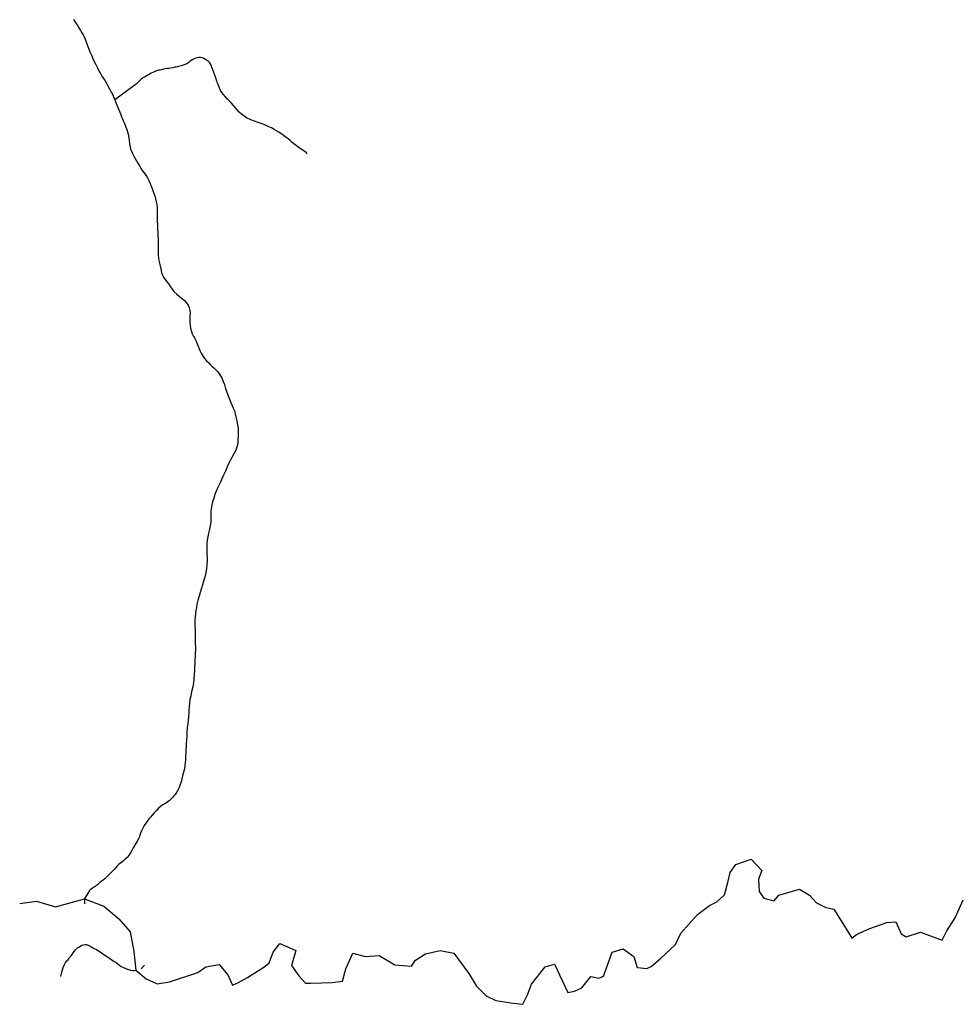
# Model space of a CAD drawing. Units: inches. Extents: x 479549 to 514583, y 6706239 to 6759308.
# Drawn here: x 497410 to 498645, y 6709998 to 6711292 of the extents above; entities that cross this region are included whole.
import ezdxf

# ---------------------------------------------------------------- set-up
doc = ezdxf.new("R2010")
doc.units = ezdxf.units.IN
doc.header["$MEASUREMENT"] = 0
doc.layers.add('DBO.Draft_water_inventory_streams', color=10, linetype='Continuous')

msp = doc.modelspace()

# ---------------------------------------------------------------- linework, layer by layer
at = {"layer": 'DBO.Draft_water_inventory_streams'}
msp.add_line((497569.727, 6710045.1197), (497574.32, 6710049.7088), dxfattribs=at)
msp.add_line((497569.727, 6710045.1197), (497574.32, 6710049.7088), dxfattribs=at)
for points in [[(497480.7874, 6711292.7158), (497483.2941, 6711289.2165), (497485.7019, 6711285.5072), (497487.9695, 6711281.658), (497490.1464, 6711278.2887), (497491.9687, 6711275.2893), (497493.5767, 6711272.4699), (497495.366, 6711268.8506), (497497.1719, 6711264.4415), (497499.0767, 6711259.4725), (497500.8495, 6711254.8335), (497502.5234, 6711250.2844), (497504.4117, 6711245.6853), (497506.2835, 6711241.5762), (497508.3038, 6711237.437), (497510.4559, 6711233.2779), (497512.5504, 6711228.9887), (497514.4634, 6711225.2395), (497516.3682, 6711221.7602), (497518.3884, 6711218.3209), (497520.3427, 6711215.3015), (497522.4866, 6711212.0022), (497524.6965, 6711208.293), (497526.659, 6711204.5737), (497528.6875, 6711200.7045), (497530.617, 6711197.0453), (497532.4641, 6711193.446), (497533.9318, 6711190.1267), (497535.2429, 6711186.9073), (497535.2512, 6711186.8773), (497536.4138, 6711183.728), (497537.8404, 6711180.2187), (497539.2834, 6711176.9693), (497540.6275, 6711173.95), (497541.9633, 6711170.6606), (497543.126, 6711167.6512), (497544.2474, 6711164.8818), (497545.476, 6711161.9924), (497546.8366, 6711158.6231), (497548.3126, 6711154.8738), (497549.6896, 6711151.3346), (497551.0007, 6711148.1152), (497552.0315, 6711145.1358), (497552.8478, 6711141.9765), (497553.5075, 6711137.6073), (497553.9775, 6711133.7781), (497554.5217, 6711129.0991), (497555.2391, 6711125.3798), (497555.9565, 6711122.3505), (497556.9872, 6711119.3711), (497558.4715, 6711116.3217), (497560.1124, 6711113.1623), (497561.91, 6711109.803), (497563.8065, 6711106.7536), (497565.6124, 6711104.0142), (497567.2368, 6711101.2847), (497569.2488, 6711097.3955), (497571.3185, 6711094.2462), (497573.6521, 6711091.2068), (497576.0021, 6711087.9974), (497578.179, 6711084.6281), (497580.1086, 6711080.9789), (497581.8319, 6711077.2396), (497583.1678, 6711073.7803), (497584.4129, 6711070.451), (497585.6333, 6711066.7618), (497586.631, 6711064.0323), (497587.7607, 6711061.0929), (497588.8492, 6711056.8238), (497589.6573, 6711053.0446), (497590.3004, 6711049.3753), (497590.7869, 6711045.3761), (497591.0508, 6711041.6269), (497591.0178, 6711037.5777), (497590.9601, 6711033.3486), (497590.9931, 6711030.4692), (497591.1168, 6711026.9299), (497591.3477, 6711023.0807), (497591.4384, 6711019.7913), (497591.4961, 6711016.572), (497591.7022, 6711013.4226), (497591.8836, 6711009.2035), (497592.0815, 6711003.9346), (497592.131, 6710998.0757), (497592.23, 6710991.897), (497592.1063, 6710986.4081), (497592.2382, 6710982.349), (497592.5433, 6710979.2296), (497593.2607, 6710975.6803), (497594.5718, 6710970.5414), (497595.7592, 6710965.0025), (497596.6085, 6710960.1035), (497597.7629, 6710956.8241), (497599.2472, 6710953.8647), (497601.2097, 6710950.8254), (497603.5433, 6710947.786), (497606.1572, 6710944.6066), (497608.5073, 6710941.3973), (497610.5275, 6710938.2279), (497612.8116, 6710935.1686), (497616.6294, 6710931.5293), (497620.3071, 6710928.7099), (497623.9022, 6710926.0304), (497626.8625, 6710923.251), (497629.361, 6710920.2916), (497631.5214, 6710917.0822), (497633.0634, 6710913.6229), (497633.8797, 6710910.2936), (497634.1931, 6710907.1743), (497634.0117, 6710902.7052), (497633.6901, 6710898.0161), (497633.789, 6710894.4668), (497634.4569, 6710890.2777), (497634.7785, 6710886.9084), (497635.8175, 6710882.6193), (497636.807, 6710879.6199), (497638.0274, 6710876.9404), (497638.5963, 6710877.0504), (497638.8437, 6710876.5805), (497639.0334, 6710876.3605), (497640.0064, 6710874.3609), (497640.8639, 6710872.3613), (497641.9936, 6710869.6819), (497643.3459, 6710866.4925), (497644.7725, 6710863.1532), (497646.1578, 6710859.8839), (497647.5266, 6710856.7845), (497648.78, 6710854.245), (497650.0168, 6710851.9655), (497651.4599, 6710849.596), (497653.2987, 6710847.0465), (497655.6487, 6710844.1871), (497658.6585, 6710841.1777), (497660.9838, 6710838.6582), (497662.9875, 6710836.7086), (497665.1809, 6710834.739), (497667.9103, 6710832.3095), (497670.7634, 6710829.4001), (497673.4598, 6710825.8208), (497675.8676, 6710821.5417), (497677.7806, 6710817.0526), (497679.2813, 6710812.7735), (497680.8233, 6710807.4745), (497682.3735, 6710802.7355), (497684.0309, 6710798.0465), (497685.9687, 6710793.4774), (497687.791, 6710789.3482), (497689.4237, 6710785.2191), (497690.8338, 6710781.6098), (497691.9964, 6710779.0403), (497692.2108, 6710779.0803), (497692.4087, 6710778.6004), (497692.7963, 6710777.1507), (497693.39, 6710774.3313), (497694.297, 6710770.5921), (497695.5504, 6710765.0832), (497696.5894, 6710759.4743), (497697.1501, 6710755.3252), (497697.4717, 6710750.8961), (497697.1418, 6710745.1472), (497697.0099, 6710740.3582), (497696.7295, 6710735.4192), (497695.7895, 6710730.6402), (497693.7775, 6710725.8212), (497691.6089, 6710721.652), (497689.1434, 6710717.1429), (497686.851, 6710712.8438), (497685.0864, 6710709.3545), (497683.1074, 6710704.7255), (497680.7408, 6710699.1666), (497678.2424, 6710693.7077), (497675.9005, 6710688.8987), (497674.07, 6710684.7595), (497672.2889, 6710681.1003), (497670.046, 6710676.6912), (497668.3803, 6710672.792), (497666.7477, 6710668.3329), (497665.1809, 6710663.4539), (497663.6884, 6710658.5249), (497662.666, 6710654.2257), (497661.9816, 6710649.9966), (497661.5775, 6710645.4375), (497661.4291, 6710640.7285), (497661.6022, 6710636.2394), (497661.3301, 6710632.0103), (497660.5303, 6710627.3812), (497659.6562, 6710622.9721), (497658.3204, 6710617.3233), (497657.3391, 6710612.5242), (497656.6712, 6710608.1951), (497656.3002, 6710604.0959), (497656.2095, 6710599.9368), (497656.2672, 6710595.7576), (497656.3909, 6710590.5487), (497656.4733, 6710586.1196), (497656.5393, 6710581.3206), (497656.3496, 6710576.4216), (497655.7477, 6710571.1726), (497654.7582, 6710565.4938), (497653.4883, 6710559.8749), (497652.0041, 6710554.496), (497650.4539, 6710549.537), (497649.1015, 6710545.028), (497647.3699, 6710539.3791), (497645.9681, 6710534.5801), (497644.4262, 6710529.3612), (497643.214, 6710524.3822), (497642.4884, 6710519.8631), (497641.804, 6710515.8939), (497641.2268, 6710511.7047), (497640.798, 6710507.5656), (497640.4764, 6710502.9665), (497640.4434, 6710496.1979), (497640.6413, 6710490.979), (497640.7403, 6710486.2899), (497640.8639, 6710482.1308), (497640.9217, 6710478.4715), (497640.9959, 6710475.1822), (497641.0371, 6710471.7829), (497641.1196, 6710468.2236), (497641.1031, 6710464.3544), (497640.9217, 6710460.2352), (497640.6578, 6710456.0061), (497640.3774, 6710451.0671), (497640.2125, 6710446.0881), (497640.0311, 6710441.459), (497639.9239, 6710436.85), (497639.6436, 6710431.911), (497639.223, 6710425.7722), (497638.5881, 6710420.8632), (497637.6068, 6710415.5343), (497636.0814, 6710408.9157), (497634.9764, 6710403.8067), (497633.8962, 6710398.8777), (497633.2613, 6710394.0487), (497632.7995, 6710389.3796), (497632.5934, 6710385.0805), (497632.4532, 6710380.7314), (497632.2305, 6710376.4323), (497631.6286, 6710371.8832), (497631.0019, 6710367.0542), (497630.4412, 6710362.1652), (497630.0619, 6710355.5965), (497629.798, 6710350.5875), (497629.4599, 6710345.5286), (497629.2373, 6710341.2294), (497628.9817, 6710337.0903), (497628.7673, 6710333.1411), (497628.5034, 6710328.822), (497628.3138, 6710324.5328), (497628.0334, 6710319.5939), (497627.8767, 6710315.9346), (497627.3408, 6710311.8454), (497626.6316, 6710307.6863), (497625.5514, 6710303.1972), (497624.3887, 6710298.7581), (497623.2838, 6710294.6089), (497622.3026, 6710290.6797), (497621.2141, 6710286.9805), (497619.7711, 6710283.2812), (497618.2209, 6710279.682), (497616.2501, 6710276.4726), (497614.4525, 6710274.0931), (497612.9518, 6710272.2635), (497611.6159, 6710270.6638), (497610.2059, 6710269.0141), (497608.5815, 6710267.2945), (497606.8581, 6710265.7648), (497604.9533, 6710264.2751), (497601.6714, 6710262.3055), (497598.1835, 6710260.3859), (497595.182, 6710258.3963), (497592.667, 6710256.0468), (497589.8469, 6710252.9874), (497587.101, 6710249.7581), (497584.3882, 6710246.8587), (497581.9804, 6710244.2692), (497580.0261, 6710242.0496), (497578.0636, 6710239.4802), (497575.862, 6710236.3908), (497574.0066, 6710233.3214), (497572.1266, 6710229.9121), (497570.4362, 6710226.4728), (497569.1498, 6710223.2735), (497568.1274, 6710220.2141), (497567.6408, 6710219.0943), (497567.1296, 6710217.6546), (497566.338, 6710215.805), (497564.4415, 6710212.6356), (497561.943, 6710208.4165), (497559.5434, 6710204.1673), (497557.6716, 6710200.5381), (497556.0225, 6710197.1888), (497553.8703, 6710194.0094), (497551.3718, 6710191.23), (497548.8238, 6710188.9604), (497546.5892, 6710187.0008), (497544.6432, 6710185.1912), (497542.7137, 6710183.7515), (497540.7264, 6710182.4418), (497538.6814, 6710180.6521), (497536.3891, 6710178.0027), (497534.2617, 6710175.3832), (497531.7962, 6710172.7038), (497529.2977, 6710170.1343), (497526.626, 6710167.5448), (497524.2182, 6710165.1853), (497522.0908, 6710163.1757), (497520.1283, 6710161.606), (497518.4709, 6710160.5562), (497515.8899, 6710158.9865), (497514.0429, 6710157.2769), (497512.3195, 6710155.5372), (497510.8517, 6710154.2575), (497509.6478, 6710153.2577), (497507.6523, 6710152.2779), (497507.0916, 6710151.958), (497505.9207, 6710150.8882), (497504.3705, 6710149.6984), (497502.779, 6710148.5987), (497502.0616, 6710147.7088), (497495.366, 6710136.951), (497495.366, 6710130.1524)], [(497480.7874, 6711292.7158), (497483.2941, 6711289.2165), (497485.7019, 6711285.5072), (497487.9695, 6711281.658), (497490.1464, 6711278.2887), (497491.9687, 6711275.2893), (497493.5767, 6711272.4699), (497495.366, 6711268.8506), (497497.1719, 6711264.4415), (497499.0767, 6711259.4725), (497500.8495, 6711254.8335), (497502.5234, 6711250.2844), (497504.4117, 6711245.6853), (497506.2835, 6711241.5762), (497508.3038, 6711237.437), (497510.4559, 6711233.2779), (497512.5504, 6711228.9887), (497514.4634, 6711225.2395), (497516.3682, 6711221.7602), (497518.3884, 6711218.3209), (497520.3427, 6711215.3015), (497522.4866, 6711212.0022), (497524.6965, 6711208.293), (497526.659, 6711204.5737), (497528.6875, 6711200.7045), (497530.617, 6711197.0453), (497532.4641, 6711193.446), (497533.9318, 6711190.1267), (497535.2429, 6711186.9073), (497535.2512, 6711186.8773), (497536.4138, 6711183.728), (497537.8404, 6711180.2187), (497539.2834, 6711176.9693), (497540.6275, 6711173.95), (497541.9633, 6711170.6606), (497543.126, 6711167.6512), (497544.2474, 6711164.8818), (497545.476, 6711161.9924), (497546.8366, 6711158.6231), (497548.3126, 6711154.8738), (497549.6896, 6711151.3346), (497551.0007, 6711148.1152), (497552.0315, 6711145.1358), (497552.8478, 6711141.9765), (497553.5075, 6711137.6073), (497553.9775, 6711133.7781), (497554.5217, 6711129.0991), (497555.2391, 6711125.3798), (497555.9565, 6711122.3505), (497556.9872, 6711119.3711), (497558.4715, 6711116.3217), (497560.1124, 6711113.1623), (497561.91, 6711109.803), (497563.8065, 6711106.7536), (497565.6124, 6711104.0142), (497567.2368, 6711101.2847), (497569.2488, 6711097.3955), (497571.3185, 6711094.2462), (497573.6521, 6711091.2068), (497576.0021, 6711087.9974), (497578.179, 6711084.6281), (497580.1086, 6711080.9789), (497581.8319, 6711077.2396), (497583.1678, 6711073.7803), (497584.4129, 6711070.451), (497585.6333, 6711066.7618), (497586.631, 6711064.0323), (497587.7607, 6711061.0929), (497588.8492, 6711056.8238), (497589.6573, 6711053.0446), (497590.3004, 6711049.3753), (497590.7869, 6711045.3761), (497591.0508, 6711041.6269), (497591.0178, 6711037.5777), (497590.9601, 6711033.3486), (497590.9931, 6711030.4692), (497591.1168, 6711026.9299), (497591.3477, 6711023.0807), (497591.4384, 6711019.7913), (497591.4961, 6711016.572), (497591.7022, 6711013.4226), (497591.8836, 6711009.2035), (497592.0815, 6711003.9346), (497592.131, 6710998.0757), (497592.23, 6710991.897), (497592.1063, 6710986.4081), (497592.2382, 6710982.349), (497592.5433, 6710979.2296), (497593.2607, 6710975.6803), (497594.5718, 6710970.5414), (497595.7592, 6710965.0025), (497596.6085, 6710960.1035), (497597.7629, 6710956.8241), (497599.2472, 6710953.8647), (497601.2097, 6710950.8254), (497603.5433, 6710947.786), (497606.1572, 6710944.6066), (497608.5073, 6710941.3973), (497610.5275, 6710938.2279), (497612.8116, 6710935.1686), (497616.6294, 6710931.5293), (497620.3071, 6710928.7099), (497623.9022, 6710926.0304), (497626.8625, 6710923.251), (497629.361, 6710920.2916), (497631.5214, 6710917.0822), (497633.0634, 6710913.6229), (497633.8797, 6710910.2936), (497634.1931, 6710907.1743), (497634.0117, 6710902.7052), (497633.6901, 6710898.0161), (497633.789, 6710894.4668), (497634.4569, 6710890.2777), (497634.7785, 6710886.9084), (497635.8175, 6710882.6193), (497636.807, 6710879.6199), (497638.0274, 6710876.9404), (497638.5963, 6710877.0504), (497638.8437, 6710876.5805), (497639.0334, 6710876.3605), (497640.0064, 6710874.3609), (497640.8639, 6710872.3613), (497641.9936, 6710869.6819), (497643.3459, 6710866.4925), (497644.7725, 6710863.1532), (497646.1578, 6710859.8839), (497647.5266, 6710856.7845), (497648.78, 6710854.245), (497650.0168, 6710851.9655), (497651.4599, 6710849.596), (497653.2987, 6710847.0465), (497655.6487, 6710844.1871), (497658.6585, 6710841.1777), (497660.9838, 6710838.6582), (497662.9875, 6710836.7086), (497665.1809, 6710834.739), (497667.9103, 6710832.3095), (497670.7634, 6710829.4001), (497673.4598, 6710825.8208), (497675.8676, 6710821.5417), (497677.7806, 6710817.0526), (497679.2813, 6710812.7735), (497680.8233, 6710807.4745), (497682.3735, 6710802.7355), (497684.0309, 6710798.0465), (497685.9687, 6710793.4774), (497687.791, 6710789.3482), (497689.4237, 6710785.2191), (497690.8338, 6710781.6098), (497691.9964, 6710779.0403), (497692.2108, 6710779.0803), (497692.4087, 6710778.6004), (497692.7963, 6710777.1507), (497693.39, 6710774.3313), (497694.297, 6710770.5921), (497695.5504, 6710765.0832), (497696.5894, 6710759.4743), (497697.1501, 6710755.3252), (497697.4717, 6710750.8961), (497697.1418, 6710745.1472), (497697.0099, 6710740.3582), (497696.7295, 6710735.4192), (497695.7895, 6710730.6402), (497693.7775, 6710725.8212), (497691.6089, 6710721.652), (497689.1434, 6710717.1429), (497686.851, 6710712.8438), (497685.0864, 6710709.3545), (497683.1074, 6710704.7255), (497680.7408, 6710699.1666), (497678.2424, 6710693.7077), (497675.9005, 6710688.8987), (497674.07, 6710684.7595), (497672.2889, 6710681.1003), (497670.046, 6710676.6912), (497668.3803, 6710672.792), (497666.7477, 6710668.3329), (497665.1809, 6710663.4539), (497663.6884, 6710658.5249), (497662.666, 6710654.2257), (497661.9816, 6710649.9966), (497661.5775, 6710645.4375), (497661.4291, 6710640.7285), (497661.6022, 6710636.2394), (497661.3301, 6710632.0103), (497660.5303, 6710627.3812), (497659.6562, 6710622.9721), (497658.3204, 6710617.3233), (497657.3391, 6710612.5242), (497656.6712, 6710608.1951), (497656.3002, 6710604.0959), (497656.2095, 6710599.9368), (497656.2672, 6710595.7576), (497656.3909, 6710590.5487), (497656.4733, 6710586.1196), (497656.5393, 6710581.3206), (497656.3496, 6710576.4216), (497655.7477, 6710571.1726), (497654.7582, 6710565.4938), (497653.4883, 6710559.8749), (497652.0041, 6710554.496), (497650.4539, 6710549.537), (497649.1015, 6710545.028), (497647.3699, 6710539.3791), (497645.9681, 6710534.5801), (497644.4262, 6710529.3612), (497643.214, 6710524.3822), (497642.4884, 6710519.8631), (497641.804, 6710515.8939), (497641.2268, 6710511.7047), (497640.798, 6710507.5656), (497640.4764, 6710502.9665), (497640.4434, 6710496.1979), (497640.6413, 6710490.979), (497640.7403, 6710486.2899), (497640.8639, 6710482.1308), (497640.9217, 6710478.4715), (497640.9959, 6710475.1822), (497641.0371, 6710471.7829), (497641.1196, 6710468.2236), (497641.1031, 6710464.3544), (497640.9217, 6710460.2352), (497640.6578, 6710456.0061), (497640.3774, 6710451.0671), (497640.2125, 6710446.0881), (497640.0311, 6710441.459), (497639.9239, 6710436.85), (497639.6436, 6710431.911), (497639.223, 6710425.7722), (497638.5881, 6710420.8632), (497637.6068, 6710415.5343), (497636.0814, 6710408.9157), (497634.9764, 6710403.8067), (497633.8962, 6710398.8777), (497633.2613, 6710394.0487), (497632.7995, 6710389.3796), (497632.5934, 6710385.0805), (497632.4532, 6710380.7314), (497632.2305, 6710376.4323), (497631.6286, 6710371.8832), (497631.0019, 6710367.0542), (497630.4412, 6710362.1652), (497630.0619, 6710355.5965), (497629.798, 6710350.5875), (497629.4599, 6710345.5286), (497629.2373, 6710341.2294), (497628.9817, 6710337.0903), (497628.7673, 6710333.1411), (497628.5034, 6710328.822), (497628.3138, 6710324.5328), (497628.0334, 6710319.5939), (497627.8767, 6710315.9346), (497627.3408, 6710311.8454), (497626.6316, 6710307.6863), (497625.5514, 6710303.1972), (497624.3887, 6710298.7581), (497623.2838, 6710294.6089), (497622.3026, 6710290.6797), (497621.2141, 6710286.9805), (497619.7711, 6710283.2812), (497618.2209, 6710279.682), (497616.2501, 6710276.4726), (497614.4525, 6710274.0931), (497612.9518, 6710272.2635), (497611.6159, 6710270.6638), (497610.2059, 6710269.0141), (497608.5815, 6710267.2945), (497606.8581, 6710265.7648), (497604.9533, 6710264.2751), (497601.6714, 6710262.3055), (497598.1835, 6710260.3859), (497595.182, 6710258.3963), (497592.667, 6710256.0468), (497589.8469, 6710252.9874), (497587.101, 6710249.7581), (497584.3882, 6710246.8587), (497581.9804, 6710244.2692), (497580.0261, 6710242.0496), (497578.0636, 6710239.4802), (497575.862, 6710236.3908), (497574.0066, 6710233.3214), (497572.1266, 6710229.9121), (497570.4362, 6710226.4728), (497569.1498, 6710223.2735), (497568.1274, 6710220.2141), (497567.6408, 6710219.0943), (497567.1296, 6710217.6546), (497566.338, 6710215.805), (497564.4415, 6710212.6356), (497561.943, 6710208.4165), (497559.5434, 6710204.1673), (497557.6716, 6710200.5381), (497556.0225, 6710197.1888), (497553.8703, 6710194.0094), (497551.3718, 6710191.23), (497548.8238, 6710188.9604), (497546.5892, 6710187.0008), (497544.6432, 6710185.1912), (497542.7137, 6710183.7515), (497540.7264, 6710182.4418), (497538.6814, 6710180.6521), (497536.3891, 6710178.0027), (497534.2617, 6710175.3832), (497531.7962, 6710172.7038), (497529.2977, 6710170.1343), (497526.626, 6710167.5448), (497524.2182, 6710165.1853), (497522.0908, 6710163.1757), (497520.1283, 6710161.606), (497518.4709, 6710160.5562), (497515.8899, 6710158.9865), (497514.0429, 6710157.2769), (497512.3195, 6710155.5372), (497510.8517, 6710154.2575), (497509.6478, 6710153.2577), (497507.6523, 6710152.2779), (497507.0916, 6710151.958), (497505.9207, 6710150.8882), (497504.3705, 6710149.6984), (497502.779, 6710148.5987), (497502.0616, 6710147.7088), (497495.366, 6710136.951), (497495.366, 6710130.1524)], [(497787.8461, 6711116.1817), (497786.5103, 6711117.6314), (497784.1272, 6711119.4211), (497780.9361, 6711121.6606), (497777.613, 6711124.0201), (497774.1003, 6711126.5596), (497770.7195, 6711129.329), (497767.9819, 6711131.5786), (497765.5906, 6711133.4582), (497763.3477, 6711135.2178), (497761.2533, 6711136.9575), (497759.1918, 6711138.6271), (497756.6603, 6711140.4368), (497753.6506, 6711142.4964), (497750.7316, 6711144.406), (497747.862, 6711146.2556), (497744.7039, 6711148.1552), (497741.1499, 6711150.1648), (497736.8868, 6711152.2044), (497732.2197, 6711154.094), (497727.6597, 6711155.7637), (497723.4461, 6711157.1934), (497718.9274, 6711158.963), (497714.0541, 6711160.7626), (497708.3727, 6711163.4321), (497704.9012, 6711165.8116), (497701.6688, 6711168.3011), (497698.6591, 6711170.9606), (497695.8637, 6711173.9), (497693.5714, 6711176.8694), (497691.3615, 6711179.7888), (497688.6486, 6711182.5682), (497685.8038, 6711185.3076), (497683.2476, 6711188.0771), (497680.444, 6711191.3564), (497678.0774, 6711193.9459), (497675.983, 6711196.5553), (497674.3008, 6711199.5347), (497672.9815, 6711202.6541), (497671.9013, 6711205.1836), (497671.019, 6711207.2532), (497670.3016, 6711209.0528), (497669.6997, 6711210.8124), (497669.0895, 6711212.5721), (497668.4216, 6711214.7416), (497667.5475, 6711217.1712), (497666.6487, 6711219.4207), (497665.8983, 6711221.2903), (497665.2304, 6711223.1999), (497664.7027, 6711224.9896), (497664.2162, 6711226.5392), (497663.6307, 6711228.0389), (497662.8968, 6711229.7486), (497662.1712, 6711231.4582), (497661.2807, 6711233.4378), (497659.9696, 6711235.5174), (497658.4029, 6711237.477), (497655.9291, 6711239.4066), (497651.3692, 6711241.6962), (497647.9636, 6711242.496), (497645.7537, 6711242.7459), (497643.4202, 6711242.456), (497640.4187, 6711241.4662), (497637.6068, 6711240.0465), (497635.5124, 6711238.7868), (497633.8632, 6711237.507), (497632.379, 6711236.2673), (497630.3422, 6711234.8775), (497627.6541, 6711233.5678), (497625.0896, 6711232.578), (497622.6159, 6711231.7982), (497620.5214, 6711231.1683), (497618.963, 6711230.7184), (497617.454, 6711230.3385), (497615.9038, 6711230.0785), (497613.8341, 6711229.7786), (497611.3191, 6711229.2987), (497608.6062, 6711228.8588), (497606.4293, 6711228.4289), (497604.607, 6711228.0789), (497601.7374, 6711227.909), (497599.3626, 6711227.4291), (497596.6992, 6711226.5592), (497594.2502, 6711226.2593), (497593.0133, 6711226.0893), (497591.3724, 6711225.6994), (497589.9294, 6711225.1695), (497588.2967, 6711224.4797), (497586.9031, 6711223.8498), (497585.0808, 6711222.98), (497583.0688, 6711221.9202), (497580.9579, 6711220.7104), (497578.8305, 6711219.5407), (497576.8597, 6711218.4009), (497574.9961, 6711217.4111), (497573.5036, 6711216.5913), (497571.6071, 6711215.4715), (497570.0734, 6711214.3517), (497568.4819, 6711212.942), (497567.311, 6711211.5823), (497565.0599, 6711209.4527), (497563.1963, 6711207.8331), (497561.9017, 6711206.8832), (497535.2429, 6711186.9073)], [(497787.8461, 6711116.1817), (497786.5103, 6711117.6314), (497784.1272, 6711119.4211), (497780.9361, 6711121.6606), (497777.613, 6711124.0201), (497774.1003, 6711126.5596), (497770.7195, 6711129.329), (497767.9819, 6711131.5786), (497765.5906, 6711133.4582), (497763.3477, 6711135.2178), (497761.2533, 6711136.9575), (497759.1918, 6711138.6271), (497756.6603, 6711140.4368), (497753.6506, 6711142.4964), (497750.7316, 6711144.406), (497747.862, 6711146.2556), (497744.7039, 6711148.1552), (497741.1499, 6711150.1648), (497736.8868, 6711152.2044), (497732.2197, 6711154.094), (497727.6597, 6711155.7637), (497723.4461, 6711157.1934), (497718.9274, 6711158.963), (497714.0541, 6711160.7626), (497708.3727, 6711163.4321), (497704.9012, 6711165.8116), (497701.6688, 6711168.3011), (497698.6591, 6711170.9606), (497695.8637, 6711173.9), (497693.5714, 6711176.8694), (497691.3615, 6711179.7888), (497688.6486, 6711182.5682), (497685.8038, 6711185.3076), (497683.2476, 6711188.0771), (497680.444, 6711191.3564), (497678.0774, 6711193.9459), (497675.983, 6711196.5553), (497674.3008, 6711199.5347), (497672.9815, 6711202.6541), (497671.9013, 6711205.1836), (497671.019, 6711207.2532), (497670.3016, 6711209.0528), (497669.6997, 6711210.8124), (497669.0895, 6711212.5721), (497668.4216, 6711214.7416), (497667.5475, 6711217.1712), (497666.6487, 6711219.4207), (497665.8983, 6711221.2903), (497665.2304, 6711223.1999), (497664.7027, 6711224.9896), (497664.2162, 6711226.5392), (497663.6307, 6711228.0389), (497662.8968, 6711229.7486), (497662.1712, 6711231.4582), (497661.2807, 6711233.4378), (497659.9696, 6711235.5174), (497658.4029, 6711237.477), (497655.9291, 6711239.4066), (497651.3692, 6711241.6962), (497647.9636, 6711242.496), (497645.7537, 6711242.7459), (497643.4202, 6711242.456), (497640.4187, 6711241.4662), (497637.6068, 6711240.0465), (497635.5124, 6711238.7868), (497633.8632, 6711237.507), (497632.379, 6711236.2673), (497630.3422, 6711234.8775), (497627.6541, 6711233.5678), (497625.0896, 6711232.578), (497622.6159, 6711231.7982), (497620.5214, 6711231.1683), (497618.963, 6711230.7184), (497617.454, 6711230.3385), (497615.9038, 6711230.0785), (497613.8341, 6711229.7786), (497611.3191, 6711229.2987), (497608.6062, 6711228.8588), (497606.4293, 6711228.4289), (497604.607, 6711228.0789), (497601.7374, 6711227.909), (497599.3626, 6711227.4291), (497596.6992, 6711226.5592), (497594.2502, 6711226.2593), (497593.0133, 6711226.0893), (497591.3724, 6711225.6994), (497589.9294, 6711225.1695), (497588.2967, 6711224.4797), (497586.9031, 6711223.8498), (497585.0808, 6711222.98), (497583.0688, 6711221.9202), (497580.9579, 6711220.7104), (497578.8305, 6711219.5407), (497576.8597, 6711218.4009), (497574.9961, 6711217.4111), (497573.5036, 6711216.5913), (497571.6071, 6711215.4715), (497570.0734, 6711214.3517), (497568.4819, 6711212.942), (497567.311, 6711211.5823), (497565.0599, 6711209.4527), (497563.1963, 6711207.8331), (497561.9017, 6711206.8832), (497535.2429, 6711186.9073)], [(497410.2524, 6710130.8623), (497432.4832, 6710134.0316), (497457.2785, 6710126.5431), (497495.366, 6710136.951), (497520.8292, 6710127.493), (497540.5203, 6710110.5564), (497555.404, 6710093.7498), (497560.3763, 6710067.6451), (497563.0562, 6710043.2101), (497576.2742, 6710031.6625), (497590.7375, 6710025.3637), (497607.2704, 6710027.7633), (497644.2283, 6710040.1007), (497655.0386, 6710047.4592), (497672.462, 6710050.7786), (497683.5939, 6710036.9714), (497689.9102, 6710023.3242), (497697.719, 6710026.9334), (497709.6013, 6710033.6621), (497731.0652, 6710047.0693), (497737.967, 6710052.6282), (497743.2196, 6710066.8953), (497752.2241, 6710078.153), (497773.119, 6710068.8649), (497767.3305, 6710049.2789), (497777.077, 6710035.5117), (497785.7682, 6710026.0736), (497792.975, 6710025.9636), (497820.9202, 6710027.0334), (497834.4434, 6710028.5531), (497838.7889, 6710044.7598), (497848.0903, 6710065.6355), (497864.3181, 6710061.2964), (497882.6486, 6710062.6562), (497903.1643, 6710050.0387), (497925.0075, 6710048.599), (497930.5734, 6710056.3974), (497943.338, 6710064.6657), (497962.724, 6710068.8849), (497980.8978, 6710065.4456), (498000.3003, 6710038.901), (498010.3767, 6710022.2544), (498023.4546, 6710009.357), (498035.7822, 6710003.2183), (498058.7716, 6709999.629), (498071.2393, 6709998.2993), (498077.3907, 6710010.6067), (498082.6433, 6710024.8738), (498100.6605, 6710047.3993), (498113.2766, 6710050.8586), (498123.2046, 6710029.4129), (498130.428, 6710013.8061), (498139.1438, 6710015.4658), (498148.9069, 6710019.9748), (498160.9129, 6710035.0018), (498171.4346, 6710032.7622), (498177.2891, 6710035.4617), (498182.5335, 6710049.7288), (498188.8333, 6710066.8453), (498203.4037, 6710071.2144), (498217.5371, 6710061.1665), (498221.8991, 6710046.6094), (498234.3751, 6710045.2797), (498240.2296, 6710047.9791), (498252.0954, 6710058.1971), (498271.9102, 6710076.8333), (498279.1088, 6710091.9902), (498301.0262, 6710116.3252), (498316.7923, 6710128.3528), (498326.5554, 6710132.8619), (498336.4669, 6710142.18), (498340.8042, 6710158.3967), (498344.1025, 6710171.7539), (498351.1527, 6710182.1118), (498371.5859, 6710189.1904), (498385.5626, 6710174.3434), (498381.3655, 6710162.9357), (498381.8355, 6710146.5791), (498388.3003, 6710137.7309), (498401.675, 6710134.4415), (498407.678, 6710141.95), (498434.8645, 6710149.7784), (498448.0909, 6710141.6901), (498452.7498, 6710136.7411), (498457.4169, 6710131.7921), (498469.7362, 6710125.6533), (498480.2579, 6710123.4138), (498498.6132, 6710094.0198), (498503.7338, 6710085.3515), (498510.0337, 6710089.8306), (498527.6056, 6710097.949), (498549.9848, 6710105.9273), (498561.5537, 6710106.5472), (498568.7771, 6710090.9404), (498575.3902, 6710086.9012), (498593.8609, 6710093.07), (498622.4163, 6710082.5921), (498628.5677, 6710094.9096), (498639.6666, 6710111.8761), (498650.0151, 6710135.6013)], [(497410.2524, 6710130.8623), (497432.4832, 6710134.0316), (497457.2785, 6710126.5431), (497495.366, 6710136.951), (497520.8292, 6710127.493), (497540.5203, 6710110.5564), (497555.404, 6710093.7498), (497560.3763, 6710067.6451), (497563.0562, 6710043.2101), (497576.2742, 6710031.6625), (497590.7375, 6710025.3637), (497607.2704, 6710027.7633), (497644.2283, 6710040.1007), (497655.0386, 6710047.4592), (497672.462, 6710050.7786), (497683.5939, 6710036.9714), (497689.9102, 6710023.3242), (497697.719, 6710026.9334), (497709.6013, 6710033.6621), (497731.0652, 6710047.0693), (497737.967, 6710052.6282), (497743.2196, 6710066.8953), (497752.2241, 6710078.153), (497773.119, 6710068.8649), (497767.3305, 6710049.2789), (497777.077, 6710035.5117), (497785.7682, 6710026.0736), (497792.975, 6710025.9636), (497820.9202, 6710027.0334), (497834.4434, 6710028.5531), (497838.7889, 6710044.7598), (497848.0903, 6710065.6355), (497864.3181, 6710061.2964), (497882.6486, 6710062.6562), (497903.1643, 6710050.0387), (497925.0075, 6710048.599), (497930.5734, 6710056.3974), (497943.338, 6710064.6657), (497962.724, 6710068.8849), (497980.8978, 6710065.4456), (498000.3003, 6710038.901), (498010.3767, 6710022.2544), (498023.4546, 6710009.357), (498035.7822, 6710003.2183), (498058.7716, 6709999.629), (498071.2393, 6709998.2993), (498077.3907, 6710010.6067), (498082.6433, 6710024.8738), (498100.6605, 6710047.3993), (498113.2766, 6710050.8586), (498123.2046, 6710029.4129), (498130.428, 6710013.8061), (498139.1438, 6710015.4658), (498148.9069, 6710019.9748), (498160.9129, 6710035.0018), (498171.4346, 6710032.7622), (498177.2891, 6710035.4617), (498182.5335, 6710049.7288), (498188.8333, 6710066.8453), (498203.4037, 6710071.2144), (498217.5371, 6710061.1665), (498221.8991, 6710046.6094), (498234.3751, 6710045.2797), (498240.2296, 6710047.9791), (498252.0954, 6710058.1971), (498271.9102, 6710076.8333), (498279.1088, 6710091.9902), (498301.0262, 6710116.3252), (498316.7923, 6710128.3528), (498326.5554, 6710132.8619), (498336.4669, 6710142.18), (498340.8042, 6710158.3967), (498344.1025, 6710171.7539), (498351.1527, 6710182.1118), (498371.5859, 6710189.1904), (498385.5626, 6710174.3434), (498381.3655, 6710162.9357), (498381.8355, 6710146.5791), (498388.3003, 6710137.7309), (498401.675, 6710134.4415), (498407.678, 6710141.95), (498434.8645, 6710149.7784), (498448.0909, 6710141.6901), (498452.7498, 6710136.7411), (498457.4169, 6710131.7921), (498469.7362, 6710125.6533), (498480.2579, 6710123.4138), (498498.6132, 6710094.0198), (498503.7338, 6710085.3515), (498510.0337, 6710089.8306), (498527.6056, 6710097.949), (498549.9848, 6710105.9273), (498561.5537, 6710106.5472), (498568.7771, 6710090.9404), (498575.3902, 6710086.9012), (498593.8609, 6710093.07), (498622.4163, 6710082.5921), (498628.5677, 6710094.9096), (498639.6666, 6710111.8761), (498650.0151, 6710135.6013)], [(497464.3287, 6710034.9118), (497464.7575, 6710036.9214), (497465.5078, 6710040.3907), (497466.4066, 6710043.67), (497467.561, 6710046.6294), (497468.7814, 6710049.5388), (497470.0678, 6710052.2783), (497471.2222, 6710054.2979), (497472.2117, 6710055.4876), (497473.3001, 6710056.5274), (497474.6195, 6710058.0471), (497475.7904, 6710059.6368), (497476.9118, 6710061.0165), (497477.9261, 6710062.2262), (497479.0805, 6710063.7659), (497480.507, 6710065.9655), (497482.3211, 6710068.295), (497483.8713, 6710070.2246), (497485.0505, 6710071.3844), (497486.3038, 6710072.4442), (497487.8376, 6710073.5639), (497489.9403, 6710074.8237), (497492.1089, 6710075.9035), (497494.1127, 6710076.5533), (497495.7041, 6710076.8333), (497497.6419, 6710076.8233), (497500.3218, 6710076.0634), (497503.8675, 6710074.3338), (497507.4379, 6710072.2542), (497511.297, 6710070.1246), (497514.7685, 6710067.9951), (497517.8112, 6710065.8755), (497520.8127, 6710063.646), (497524.3007, 6710061.3564), (497528.0773, 6710058.9269), (497531.3839, 6710056.7374), (497534.3359, 6710054.7578), (497536.9663, 6710053.0681), (497539.1515, 6710051.5384), (497541.3778, 6710049.7688), (497543.6537, 6710048.1091), (497545.6822, 6710046.9993), (497547.4715, 6710046.2795), (497549.063, 6710045.6396), (497550.4977, 6710045.1297), (497552.0232, 6710044.5498), (497553.8538, 6710043.86), (497555.6514, 6710043.3101), (497558.6117, 6710042.7602), (497560.871, 6710042.8002), (497563.0562, 6710043.2101)], [(497464.3287, 6710034.9118), (497464.7575, 6710036.9214), (497465.5078, 6710040.3907), (497466.4066, 6710043.67), (497467.561, 6710046.6294), (497468.7814, 6710049.5388), (497470.0678, 6710052.2783), (497471.2222, 6710054.2979), (497472.2117, 6710055.4876), (497473.3001, 6710056.5274), (497474.6195, 6710058.0471), (497475.7904, 6710059.6368), (497476.9118, 6710061.0165), (497477.9261, 6710062.2262), (497479.0805, 6710063.7659), (497480.507, 6710065.9655), (497482.3211, 6710068.295), (497483.8713, 6710070.2246), (497485.0505, 6710071.3844), (497486.3038, 6710072.4442), (497487.8376, 6710073.5639), (497489.9403, 6710074.8237), (497492.1089, 6710075.9035), (497494.1127, 6710076.5533), (497495.7041, 6710076.8333), (497497.6419, 6710076.8233), (497500.3218, 6710076.0634), (497503.8675, 6710074.3338), (497507.4379, 6710072.2542), (497511.297, 6710070.1246), (497514.7685, 6710067.9951), (497517.8112, 6710065.8755), (497520.8127, 6710063.646), (497524.3007, 6710061.3564), (497528.0773, 6710058.9269), (497531.3839, 6710056.7374), (497534.3359, 6710054.7578), (497536.9663, 6710053.0681), (497539.1515, 6710051.5384), (497541.3778, 6710049.7688), (497543.6537, 6710048.1091), (497545.6822, 6710046.9993), (497547.4715, 6710046.2795), (497549.063, 6710045.6396), (497550.4977, 6710045.1297), (497552.0232, 6710044.5498), (497553.8538, 6710043.86), (497555.6514, 6710043.3101), (497558.6117, 6710042.7602), (497560.871, 6710042.8002), (497563.0562, 6710043.2101)]]:
    msp.add_lwpolyline(points, dxfattribs=at)

doc.saveas('drawing.dxf')
